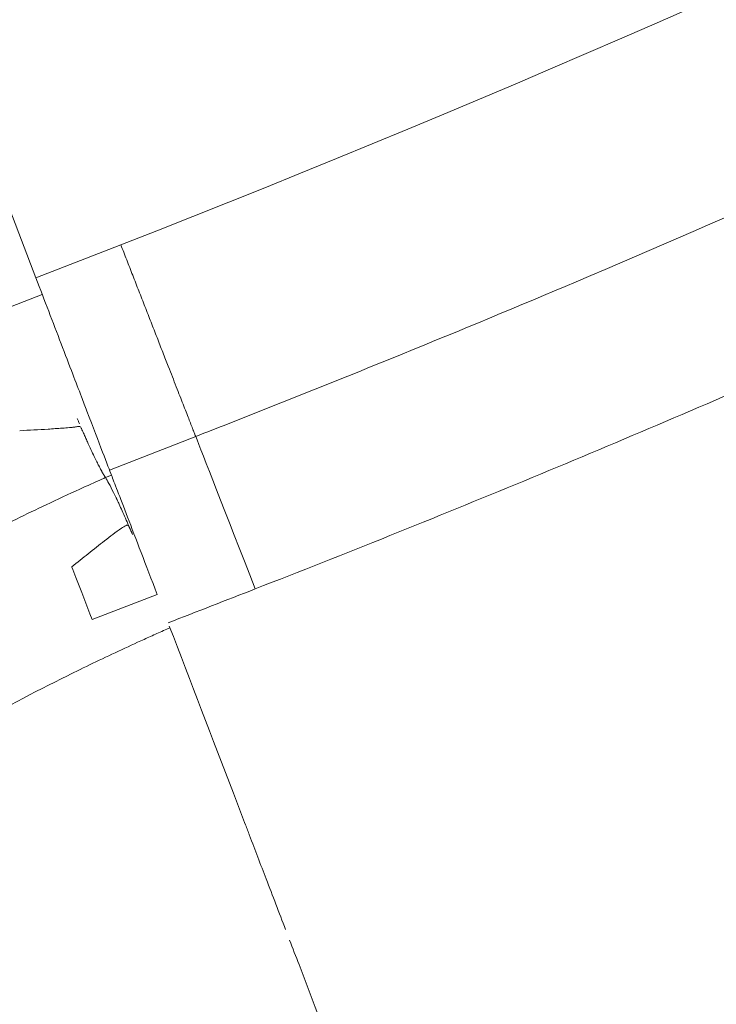
# Model space of a CAD drawing. Units: millimetres. Extents: x 90816 to 109667, y 8525 to 11485.
# Drawn here: x 100976 to 101025, y 8851 to 8922 of the extents above; entities that cross this region are included whole.
import ezdxf

# ---------------------------------------------------------------- set-up
doc = ezdxf.new("R2010")
doc.units = ezdxf.units.MM
doc.styles.get("Standard").update_dxf_attribs({"font": 'arial.ttf'})
doc.dimstyles.new('ISO-25', dxfattribs={"dimtxt": 2.5, "dimasz": 2.5, "dimexe": 1.25, "dimexo": 0.625, "dimtad": 1, "dimtxsty": 'Standard', "dimcen": 2.5, "dimadec": 0, "dimazin": 0, "dimtfac": 1, "dimtmove": 0, "dimatfit": 3, "dimfxl": 1, "dimarcsym": 0})

# ---------------------------------------------------------------- blocks, each defined once
blk = doc.blocks.new('*D10')
at = {"color": 0, "lineweight": -2, "transparency": 16777216}
for p, q in [((100441.038, 10922.531), (100319.788, 10922.531)), ((100321.038, 10802.531), (100321.038, 8689.409)), ((100441.038, 8569.409), (100319.788, 8569.409))]:
    blk.add_line(p, q, dxfattribs=at)
at = {"color": 0, "transparency": 16777216}
for points in [[(100301.038, 10802.531), (100341.038, 10802.531), (100321.038, 10922.531)], [(100301.038, 8689.409), (100341.038, 8689.409), (100321.038, 8569.409)]]:
    blk.add_solid(points, dxfattribs=at)
at = {"layer": 'Defpoints', "color": 0, "transparency": 16777216}
for p in [(102457.871, 10922.531), (100321.038, 8569.409), (102457.871, 8569.409)]:
    blk.add_point(p, dxfattribs=at)
at = {"color": 0, "transparency": 16777216, "insert": (100138.855, 9745.97), "char_height": 200, "attachment_point": 5, "rotation": 90}
blk.add_mtext('235', dxfattribs=at)
blk = doc.blocks.new('*D11')
at = {"color": 0, "lineweight": -2, "transparency": 16777216}
for p, q in [((100468.672, 11052.066), (100468.672, 11173.316)), ((109666.013, 11052.066), (109666.013, 11173.316)), ((100588.672, 11172.066), (109546.013, 11172.066))]:
    blk.add_line(p, q, dxfattribs=at)
at = {"color": 0, "transparency": 16777216}
for points in [[(100588.672, 11192.066), (100588.672, 11152.066), (100468.672, 11172.066)], [(109546.013, 11192.066), (109546.013, 11152.066), (109666.013, 11172.066)]]:
    blk.add_solid(points, dxfattribs=at)
at = {"layer": 'Defpoints', "color": 0, "transparency": 16777216}
for p in [(109666.013, 11172.066), (109666.013, 8697.403), (100468.672, 8682.315)]:
    blk.add_point(p, dxfattribs=at)
at = {"color": 0, "transparency": 16777216, "insert": (105067.342, 11354.181), "char_height": 200, "attachment_point": 5}
blk.add_mtext('920', dxfattribs=at)

msp = doc.modelspace()

# ---------------------------------------------------------------- linework, layer by layer
at = {"color": 0, "linetype": 'Continuous', "lineweight": 0, "extrusion": (0, 1, 0)}
for p, q in [((100969.525, 8922.052), (100976.707, 8903.301)), ((100976.707, 8903.301), (100982.79, 8905.676)), ((100972.496, 8900.316), (100977.165, 8902.105)), ((100981.982, 8889.528), (100988.154, 8891.937)), ((100981.688, 8888.995), (100982.123, 8889.161)), ((100979.284, 8882.593), (100979.288, 8882.583)), ((100980.73, 8878.818), (100985.399, 8880.606))]:
    msp.add_line(p, q, dxfattribs=at)
at = {"color": 0, "linetype": 'Continuous', "lineweight": 0}
for centre, major_axis, ratio, start_param, end_param in [((100976.572, 8902.804), (5.382, -14.093), 0.046777, -0.841004, -0.804183), ((100993.497, 8878.254), (-5.455, 13.973), 0.000002, -1.371877, -0.203869), ((100976.616, 8902.753), (5.331, -14.018), 0.047788, -0.525931, -0.466304)]:
    msp.add_ellipse(centre, major_axis=major_axis, ratio=ratio, start_param=start_param, end_param=end_param, dxfattribs=at)
at = {"color": 0, "linetype": 'Continuous', "lineweight": 0, "extrusion": (0, 0, -1)}
for centre, major_axis, ratio, start_param, end_param in [((100987.042, 8875.338), (5.575, -13.931), 0.037394, -2.683935, -2.622421), ((100987.221, 8875.404), (5.691, -13.89), 0.026486, -2.560381, -2.437726), ((100987.224, 8875.393), (5.654, -13.92), 0.02299, -2.437921, -2.315596)]:
    msp.add_ellipse(centre, major_axis=major_axis, ratio=ratio, start_param=start_param, end_param=end_param, dxfattribs=at)
at = {"color": 0, "linetype": 'Continuous', "lineweight": 0}
for points, knots in [([(101295.615, 9099.157), (101276.004, 9081.361), (101255.622, 9064.393), (101234.651, 9048.228), (101204.862, 9025.266), (101173.884, 9003.923), (101141.774, 8984.36), (101091.225, 8953.564), (101037.871, 8927.181), (100982.79, 8905.676)], [0.0815133, 0.0815133, 0.0815133, 0.0815133, 0.2787587, 0.2787587, 0.2787587, 0.5589332, 0.5589332, 0.5589332, 1, 1, 1, 1]), ([(100988.154, 8891.937), (100988.937, 8892.243), (100989.705, 8892.544), (100990.482, 8892.849), (100998.777, 8896.111), (101007.146, 8899.528), (101015.402, 8903.027), (101037.798, 8912.517), (101059.823, 8922.782), (101081.462, 8933.812), (101089.053, 8937.681), (101096.597, 8941.644), (101104.094, 8945.702), (101111.591, 8949.76), (101119.043, 8953.914), (101126.444, 8958.161), (101141.245, 8966.656), (101155.825, 8975.514), (101170.183, 8984.736), (101177.362, 8989.347), (101184.483, 8994.047), (101191.54, 8998.831), (101198.597, 9003.614), (101205.592, 9008.482), (101212.526, 9013.434), (101226.393, 9023.338), (101240.015, 9033.577), (101253.394, 9044.147), (101260.084, 9049.433), (101266.714, 9054.804), (101273.275, 9060.257), (101279.836, 9065.711), (101286.326, 9071.245), (101292.741, 9076.861), (101292.835, 9076.944), (101292.929, 9077.026), (101293.023, 9077.108)], [0, 0, 0, 0, 0.0025191, 0.0025191, 0.0025191, 0.0294177, 0.0294177, 0.0294177, 0.1023894, 0.1023894, 0.1023894, 0.1279868, 0.1279868, 0.1279868, 0.1535842, 0.1535842, 0.1535842, 0.2047789, 0.2047789, 0.2047789, 0.2303762, 0.2303762, 0.2303762, 0.2559736, 0.2559736, 0.2559736, 0.3071683, 0.3071683, 0.3071683, 0.3327657, 0.3327657, 0.3327657, 0.358363, 0.358363, 0.358363, 0.3587386, 0.3587386, 0.3587386, 0.3587386]), ([(101141.381, 8953.277), (101135.423, 8949.778), (101129.428, 8946.336), (101123.402, 8942.956), (101117.376, 8939.577), (101111.32, 8936.259), (101105.233, 8933.002), (101093.059, 8926.488), (101080.764, 8920.22), (101068.347, 8914.197), (101055.93, 8908.173), (101043.392, 8902.394), (101030.732, 8896.861), (101024.402, 8894.094), (101018.041, 8891.389), (101011.655, 8888.747), (101005.269, 8886.106), (100998.857, 8883.529), (100992.419, 8881.015)], [0.2487731, 0.2487731, 0.2487731, 0.2487731, 0.2694892, 0.2694892, 0.2694892, 0.2902053, 0.2902053, 0.2902053, 0.3316374, 0.3316374, 0.3316374, 0.3730696, 0.3730696, 0.3730696, 0.3937857, 0.3937857, 0.3937857, 0.4145018, 0.4145018, 0.4145018, 0.4145018]), ([(100976.707, 8903.301), (100977.016, 8902.493), (100977.321, 8901.697), (100977.922, 8900.127), (100978.219, 8899.353), (100978.802, 8897.83), (100979.081, 8897.103), (100979.562, 8895.846), (100979.77, 8895.304), (100979.968, 8894.785)], [0, 0, 0, 0, 0.002558623, 0.002558623, 0.005117246, 0.005117246, 0.007675868, 0.007675868, 0.009746623, 0.009746623, 0.009746623, 0.009746623]), ([(100979.968, 8894.785), (100980.103, 8894.435), (100980.233, 8894.094), (100980.807, 8892.595), (100981.182, 8891.615), (100981.786, 8890.039), (100981.999, 8889.484), (100982.123, 8889.161)], [0.4294872, 0.4294872, 0.4294872, 0.4294872, 0.5, 0.5, 0.75, 0.75, 1, 1, 1, 1]), ([(100979.831, 8892.846), (100979.799, 8892.905), (100979.773, 8892.967), (100979.747, 8893.03), (100979.72, 8893.092), (100979.695, 8893.156), (100979.669, 8893.22)], [0.0009741827, 0.0009741827, 0.0009741827, 0.0009741827, 0.0012545998, 0.0012545998, 0.0012545998, 0.0015350168, 0.0015350168, 0.0015350168, 0.0015350168]), ([(100975.545, 8892.355), (100976.226, 8892.389), (100976.904, 8892.425), (100977.581, 8892.467), (100977.92, 8892.488), (100978.258, 8892.511), (100978.596, 8892.536), (100978.765, 8892.548), (100978.933, 8892.561), (100979.102, 8892.575), (100979.187, 8892.582), (100979.271, 8892.59), (100979.356, 8892.599), (100979.441, 8892.608), (100979.526, 8892.617), (100979.611, 8892.633), (100979.653, 8892.642), (100979.696, 8892.651), (100979.738, 8892.657), (100979.781, 8892.664), (100979.826, 8892.668), (100979.858, 8892.652), (100979.89, 8892.636), (100979.908, 8892.609), (100979.924, 8892.583), (100979.94, 8892.557), (100979.954, 8892.53), (100979.968, 8892.502), (100980.022, 8892.393), (100980.07, 8892.284), (100980.118, 8892.178), (100980.167, 8892.071), (100980.215, 8891.967), (100980.261, 8891.865), (100980.307, 8891.762), (100980.35, 8891.661), (100980.393, 8891.563), (100980.478, 8891.366), (100980.564, 8891.18), (100980.648, 8891.004), (100980.733, 8890.827), (100980.813, 8890.659), (100980.89, 8890.502)], [0, 0, 0, 0, 0.002105165, 0.002105165, 0.002105165, 0.003157747, 0.003157747, 0.003157747, 0.003684038, 0.003684038, 0.003684038, 0.003947184, 0.003947184, 0.003947184, 0.004210329, 0.004210329, 0.004210329, 0.004341902, 0.004341902, 0.004341902, 0.004473475, 0.004473475, 0.004473475, 0.004605047, 0.004605047, 0.004605047, 0.00473662, 0.00473662, 0.00473662, 0.005262911, 0.005262911, 0.005262911, 0.005789202, 0.005789202, 0.005789202, 0.006315494, 0.006315494, 0.006315494, 0.007368076, 0.007368076, 0.007368076, 0.008420658, 0.008420658, 0.008420658, 0.008420658]), ([(100981.077, 8890.118), (100981.094, 8890.082), (100981.119, 8890.03), (100981.151, 8889.967), (100981.167, 8889.935), (100981.185, 8889.9), (100981.204, 8889.863), (100981.213, 8889.844), (100981.223, 8889.825), (100981.233, 8889.805), (100981.236, 8889.8), (100981.238, 8889.795), (100981.241, 8889.79), (100981.244, 8889.785), (100981.245, 8889.781), (100981.247, 8889.778), (100981.251, 8889.771), (100981.254, 8889.764), (100981.258, 8889.757), (100981.315, 8889.645), (100981.37, 8889.543), (100981.42, 8889.449), (100981.432, 8889.426), (100981.445, 8889.403), (100981.457, 8889.38), (100981.458, 8889.377), (100981.46, 8889.375), (100981.461, 8889.372), (100981.463, 8889.369), (100981.463, 8889.368), (100981.464, 8889.366), (100981.466, 8889.362), (100981.468, 8889.359), (100981.47, 8889.355), (100981.474, 8889.347), (100981.479, 8889.339), (100981.484, 8889.33), (100981.503, 8889.295), (100981.528, 8889.252), (100981.556, 8889.204), (100981.563, 8889.193), (100981.57, 8889.18), (100981.578, 8889.168), (100981.579, 8889.166), (100981.58, 8889.165), (100981.581, 8889.163), (100981.582, 8889.161), (100981.582, 8889.161), (100981.583, 8889.159), (100981.584, 8889.157), (100981.586, 8889.155), (100981.587, 8889.153), (100981.59, 8889.148), (100981.593, 8889.144), (100981.595, 8889.139), (100981.606, 8889.121), (100981.617, 8889.104), (100981.628, 8889.088), (100981.649, 8889.054), (100981.669, 8889.023), (100981.688, 8888.995)], [0, 0, 0, 0, 0.125, 0.125, 0.125, 0.1875, 0.1875, 0.1875, 0.21875, 0.21875, 0.21875, 0.226563, 0.226563, 0.226563, 0.234375, 0.234375, 0.234375, 0.25, 0.25, 0.25, 0.5, 0.5, 0.5, 0.5625, 0.5625, 0.5625, 0.570313, 0.570313, 0.570313, 0.578125, 0.578125, 0.578125, 0.59375, 0.59375, 0.59375, 0.625, 0.625, 0.625, 0.75, 0.75, 0.75, 0.78125, 0.78125, 0.78125, 0.785156, 0.785156, 0.785156, 0.789063, 0.789063, 0.789063, 0.796875, 0.796875, 0.796875, 0.8125, 0.8125, 0.8125, 0.875, 0.875, 0.875, 1, 1, 1, 1]), ([(100949.926, 8869.234), (100951.069, 8870.332), (100952.256, 8871.388), (100953.469, 8872.397), (100954.682, 8873.406), (100955.922, 8874.37), (100957.184, 8875.297), (100958.447, 8876.224), (100959.732, 8877.113), (100961.035, 8877.972), (100962.338, 8878.831), (100963.659, 8879.66), (100964.996, 8880.461), (100967.671, 8882.065), (100970.41, 8883.559), (100973.198, 8884.972), (100974.591, 8885.679), (100976.018, 8886.375), (100977.444, 8887.049), (100978.246, 8887.428), (100979.048, 8887.8), (100979.844, 8888.163), (100980.38, 8888.408), (100980.913, 8888.648), (100981.441, 8888.884), (100981.523, 8888.921), (100981.604, 8888.957), (100981.688, 8888.995)], [0, 0, 0, 0, 0.00475646, 0.00475646, 0.00475646, 0.00951292, 0.00951292, 0.00951292, 0.01426938, 0.01426938, 0.01426938, 0.01902584, 0.01902584, 0.01902584, 0.02853877, 0.02853877, 0.02853877, 0.03329523, 0.03329523, 0.03329523, 0.03596982, 0.03596982, 0.03596982, 0.03777187, 0.03777187, 0.03777187, 0.03805169, 0.03805169, 0.03805169, 0.03805169]), ([(100982.123, 8889.161), (100982.169, 8889.04), (100982.228, 8888.886), (100982.372, 8888.511), (100982.456, 8888.29), (100982.749, 8887.526), (100982.99, 8886.897), (100983.561, 8885.404), (100983.885, 8884.56), (100984.603, 8882.686), (100984.988, 8881.68), (100985.399, 8880.606)], [0, 0, 0, 0, 0.125, 0.125, 0.25, 0.25, 0.5, 0.5, 0.75, 0.75, 1, 1, 1, 1]), ([(100982.46, 8887.536), (100982.465, 8887.526), (100982.471, 8887.512), (100982.48, 8887.494), (100982.484, 8887.485), (100982.488, 8887.475), (100982.493, 8887.465), (100982.496, 8887.46), (100982.498, 8887.454), (100982.501, 8887.448), (100982.502, 8887.446), (100982.504, 8887.443), (100982.505, 8887.44), (100982.506, 8887.437), (100982.507, 8887.434), (100982.509, 8887.431), (100982.524, 8887.399), (100982.535, 8887.374), (100982.544, 8887.356), (100982.548, 8887.347), (100982.551, 8887.34), (100982.554, 8887.334), (100982.555, 8887.331), (100982.557, 8887.329), (100982.558, 8887.327), (100982.558, 8887.325), (100982.558, 8887.325), (100982.559, 8887.324), (100982.559, 8887.323), (100982.559, 8887.323), (100982.559, 8887.323), (100982.559, 8887.322), (100982.56, 8887.322), (100982.56, 8887.322), (100982.569, 8887.303), (100982.63, 8887.173), (100982.666, 8887.096)], [0, 0, 0, 0, 0.125, 0.125, 0.125, 0.1875, 0.1875, 0.1875, 0.21875, 0.21875, 0.21875, 0.234375, 0.234375, 0.234375, 0.25, 0.25, 0.25, 0.375, 0.375, 0.375, 0.4375, 0.4375, 0.4375, 0.46875, 0.46875, 0.46875, 0.484375, 0.484375, 0.484375, 0.492187, 0.492187, 0.492187, 0.5, 0.5, 0.5, 1, 1, 1, 1]), ([(100979.284, 8882.593), (100979.673, 8882.911), (100980.063, 8883.225), (100980.454, 8883.537), (100980.845, 8883.849), (100981.235, 8884.16), (100981.629, 8884.466), (100981.826, 8884.619), (100982.023, 8884.771), (100982.223, 8884.921), (100982.422, 8885.071), (100982.622, 8885.221), (100982.835, 8885.359), (100982.889, 8885.393), (100982.942, 8885.428), (100982.996, 8885.462), (100983.05, 8885.496), (100983.105, 8885.53), (100983.162, 8885.56), (100983.177, 8885.567), (100983.191, 8885.575), (100983.206, 8885.581), (100983.221, 8885.587), (100983.238, 8885.592), (100983.253, 8885.593), (100983.269, 8885.594), (100983.283, 8885.589), (100983.293, 8885.582), (100983.304, 8885.575), (100983.312, 8885.567), (100983.32, 8885.558), (100983.349, 8885.522), (100983.37, 8885.48), (100983.391, 8885.439), (100983.475, 8885.275), (100983.551, 8885.102), (100983.627, 8884.924)], [0, 0, 0, 0, 0.001554657, 0.001554657, 0.001554657, 0.003109314, 0.003109314, 0.003109314, 0.003886642, 0.003886642, 0.003886642, 0.00466397, 0.00466397, 0.00466397, 0.004858302, 0.004858302, 0.004858302, 0.005052634, 0.005052634, 0.005052634, 0.005101218, 0.005101218, 0.005101218, 0.005149801, 0.005149801, 0.005149801, 0.005198384, 0.005198384, 0.005198384, 0.005246967, 0.005246967, 0.005246967, 0.005441299, 0.005441299, 0.005441299, 0.006218627, 0.006218627, 0.006218627, 0.006218627]), ([(100979.288, 8882.583), (100979.381, 8882.34), (100979.477, 8882.089), (100979.574, 8881.834), (100979.932, 8880.9), (100980.317, 8879.895), (100980.73, 8878.818)], [0.6817764, 0.6817764, 0.6817764, 0.6817764, 0.75, 0.75, 0.75, 1, 1, 1, 1]), ([(100986.308, 8878.233), (100986.154, 8878.165), (100985.999, 8878.095), (100985.844, 8878.026), (100985.69, 8877.957), (100985.535, 8877.888), (100985.381, 8877.818), (100985.072, 8877.679), (100984.764, 8877.54), (100984.456, 8877.4), (100983.841, 8877.119), (100983.227, 8876.836), (100982.614, 8876.55), (100981.389, 8875.977), (100980.172, 8875.392), (100978.963, 8874.793), (100976.545, 8873.594), (100974.161, 8872.335), (100971.826, 8870.996), (100970.658, 8870.326), (100969.503, 8869.637), (100968.361, 8868.924), (100967.219, 8868.211), (100966.09, 8867.476), (100964.979, 8866.711), (100963.868, 8865.946), (100962.775, 8865.153), (100961.704, 8864.322), (100960.633, 8863.491), (100959.584, 8862.623), (100958.564, 8861.708)], [-0.00000003, -0.00000003, -0.00000003, -0.00000003, 0.00050513, 0.00050513, 0.00050513, 0.00101032, 0.00101032, 0.00101032, 0.0020207, 0.0020207, 0.0020207, 0.00404146, 0.00404146, 0.00404146, 0.00808299, 0.00808299, 0.00808299, 0.01616604, 0.01616604, 0.01616604, 0.02020756, 0.02020756, 0.02020756, 0.02424909, 0.02424909, 0.02424909, 0.02829061, 0.02829061, 0.02829061, 0.03233214, 0.03233214, 0.03233214, 0.03233214]), ([(100994.594, 8856.601), (100994.132, 8857.806), (100993.275, 8860.044), (100992.411, 8862.299), (100991.988, 8863.402), (100991.964, 8863.467), (100991.916, 8863.593), (100991.843, 8863.781), (100991.675, 8864.222), (100991.337, 8865.103), (100989.531, 8869.819), (100987.806, 8874.323), (100986.264, 8878.349)], [0.8421436, 0.8421436, 0.8421436, 0.8421436, 0.8596088, 0.8744297, 0.8744297, 0.875356, 0.875356, 0.8762823, 0.8781349, 0.8818401, 0.8892505, 0.9474287, 0.9474287, 0.9474287, 0.9474287]), ([(101023.651, 8780.736), (101022.738, 8783.121), (101021.507, 8786.334), (101020.07, 8790.086), (101019.619, 8791.263), (101019.392, 8791.855), (101019.317, 8792.052), (101019.164, 8792.451), (101018.475, 8794.25), (101016.524, 8799.343), (101013.901, 8806.192), (101011.839, 8811.576), (101010.792, 8814.309), (101010.444, 8815.217), (101009.743, 8817.048), (101007.979, 8821.653), (101005.438, 8828.287), (101002.998, 8834.657), (101002.047, 8837.14), (101001.666, 8838.136), (101001.48, 8838.622), (101000.917, 8840.092), (100999.033, 8845.01), (100996.893, 8850.597), (100995.108, 8855.259), (100994.883, 8855.846)], [0.4245675, 0.4245675, 0.4245675, 0.4245675, 0.474267, 0.4890878, 0.4964982, 0.4964982, 0.5002034, 0.5002034, 0.5039086, 0.5335503, 0.5928337, 0.6224754, 0.6224754, 0.6372962, 0.6372962, 0.6521171, 0.7114004, 0.7410421, 0.7484525, 0.7484525, 0.755863, 0.755863, 0.7706838, 0.8299672, 0.838496, 0.838496, 0.838496, 0.838496])]:
    msp.add_open_spline(points, degree=3, knots=knots, dxfattribs=at)
msp.add_rational_spline([(100988.154, 8891.937), (100987.599, 8893.359), (100985.465, 8898.825), (100982.79, 8905.676)], [0.93020192677, 0.808471092887, 0.831737117297, 1], degree=3, dxfattribs=at)
for points in [[(100981.688, 8888.995), (100981.832, 8888.771), (100982.026, 8888.413), (100982.27, 8887.927)], [(100992.419, 8881.015), (100990.338, 8880.203), (100988.257, 8879.39), (100986.176, 8878.578)]]:
    msp.add_open_spline(points, degree=3, dxfattribs=at)

# ---------------------------------------------------------------- dimensions: what is measured, and where the dimension line sits
dim = msp.add_linear_dim(base=(109666.013, 11172.066), p1=(100468.672, 8682.315), p2=(109666.013, 8697.403), text='920', dimstyle='ISO-25', override={"dimtxt": 200, "dimasz": 120, "dimgap": 80, "dimtad": 2, "dimfxl": 120, "dimfxlon": 1})
dim.commit()
dim.dimension.update_dxf_attribs({"geometry": '*D11', "text_midpoint": (105067.342, 11354.181)})
dim = msp.add_linear_dim(base=(100321.038, 8569.409), p1=(102457.871, 10922.531), p2=(102457.871, 8569.409), angle=90, text='235', dimstyle='ISO-25', override={"dimtxt": 200, "dimasz": 120, "dimgap": 80, "dimfxl": 120, "dimfxlon": 1})
dim.commit()
dim.dimension.update_dxf_attribs({"geometry": '*D10', "text_midpoint": (100138.855, 9745.97)})

doc.saveas('drawing.dxf')
